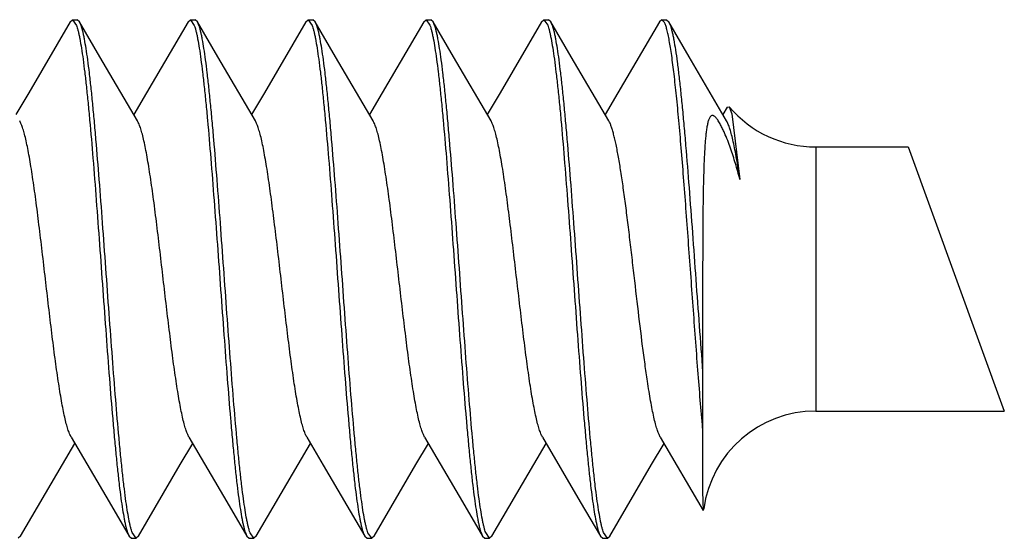
# Model space of a CAD drawing. Units: inches. Extents: x 0 to 10.3, y 0 to 8.2.
# Drawn here: x 5.5 to 5.6, y 3.4 to 3.5 of the extents above; entities that cross this region are included whole.
import ezdxf

# ---------------------------------------------------------------- set-up
doc = ezdxf.new("R2010")
doc.units = ezdxf.units.IN
doc.header["$LTSCALE"] = 0.605
doc.header["$MEASUREMENT"] = 0
doc.layers.add('0_COMPONENTS', color=7, linetype='CONTINUOUS')

msp = doc.modelspace()

# ---------------------------------------------------------------- linework, layer by layer
at = {"layer": '0_COMPONENTS', "color": 7, "linetype": 'CONTINUOUS'}
for p, q in [((5.4978924144, 3.4711043315), (5.4980989778, 3.4712819829)), ((5.4980989778, 3.4712819829), (5.4985082455, 3.4712819829)), ((5.4980989778, 3.4712819829), (5.4984456121, 3.470782887)), ((5.4987148147, 3.471104322), (5.4985082455, 3.4712819829)), ((5.5083090866, 3.4711043312), (5.5085156504, 3.4712819829)), ((5.5085156504, 3.4712819829), (5.5089249189, 3.4712819829)), ((5.5085156504, 3.4712819829), (5.5088629691, 3.4707809223)), ((5.5091314878, 3.4711043222), (5.5089249189, 3.4712819829)), ((5.5187257601, 3.4711043314), (5.5189323236, 3.4712819829)), ((5.5189323236, 3.4712819829), (5.5193415772, 3.4712819829)), ((5.5189323236, 3.4712819829), (5.519278998, 3.4707827722)), ((5.5195481454, 3.4711043227), (5.5193415772, 3.4712819829)), ((5.529142419, 3.471104332), (5.5293489819, 3.4712819829)), ((5.5293489819, 3.4712819829), (5.5297582406, 3.4712819829)), ((5.5293489819, 3.4712819829), (5.5296925616, 3.4707916118)), ((5.5299648096, 3.4711043221), (5.5297582406, 3.4712819829)), ((5.5395590819, 3.4711043313), (5.5397656455, 3.4712819829)), ((5.5397656455, 3.4712819829), (5.5401749154, 3.4712819829)), ((5.5397656455, 3.4712819829), (5.5401095863, 3.4707905862)), ((5.5403814845, 3.471104322), (5.5401749154, 3.4712819829)), ((5.5501823206, 3.4712818986), (5.549975756, 3.4711042649)), ((5.5501823202, 3.4712819829), (5.550591585, 3.4712819829)), ((5.5504080151, 3.4710699538), (5.5501823206, 3.4712818986)), ((5.550591585, 3.4712819829), (5.5507981536, 3.4711043224)), ((5.5559778968, 3.4635457223), (5.5555955036, 3.4628954702)), ((5.555977902, 3.4635457158), (5.5561568059, 3.4635878918)), ((5.5561568049, 3.463587893), (5.5563775603, 3.4629695209)), ((5.5563775603, 3.4629695209), (5.5570959287, 3.4571654737)), ((5.563803615, 3.4600319829), (5.5719776429, 3.4600319829)), ((5.5719777586, 3.460031665), (5.5804701681, 3.4366989616)), ((5.553803615, 3.4498516982), (5.553803615, 3.4295838005)), ((5.563803615, 3.4366986496), (5.5804702817, 3.4366986496)), ((5.5188071234, 3.4343963991), (5.5202623524, 3.4319184635)), ((5.5500571239, 3.4343963997), (5.5538550747, 3.4279084357)), ((5.5202623524, 3.4319184635), (5.5239340923, 3.4256263008)), ((5.553803615, 3.4295838005), (5.5538550722, 3.4279084306)), ((5.5538630968, 3.4279049974), (5.5538940884, 3.4280409047)), ((5.4935064771, 3.4256263105), (5.493299908, 3.4254486496)), ((5.5031007493, 3.4256263012), (5.503307313, 3.4254486496)), ((5.503307313, 3.4254486496), (5.5037165831, 3.4254486496)), ((5.5037165831, 3.4254486496), (5.5033693361, 3.4259495042)), ((5.5039231522, 3.4256263105), (5.5037165831, 3.4254486496)), ((5.5135174242, 3.4256263013), (5.5137239879, 3.4254486496)), ((5.5137239879, 3.4254486496), (5.5141332508, 3.4254486496)), ((5.5141332508, 3.4254486496), (5.5137898329, 3.4259385599)), ((5.5143398193, 3.42562631), (5.5141332508, 3.4254486496)), ((5.5239340923, 3.4256263008), (5.5241406555, 3.4254486496)), ((5.5241406555, 3.4254486496), (5.5245499064, 3.4254486496)), ((5.5245499064, 3.4254486496), (5.5242054117, 3.4259416256)), ((5.5247564751, 3.4256263102), (5.5245499064, 3.4254486496)), ((5.5343507479, 3.4256263009), (5.5345573113, 3.4254486496)), ((5.5345573113, 3.4254486496), (5.5349665776, 3.4254486496)), ((5.5349665776, 3.4254486496), (5.5346199288, 3.4259477862)), ((5.5351731468, 3.4256263106), (5.5349665776, 3.4254486496)), ((5.5447674187, 3.4256263013), (5.5449739825, 3.4254486496)), ((5.5449739825, 3.4254486496), (5.5453832519, 3.4254486496)), ((5.5453832519, 3.4254486496), (5.5450359457, 3.4259496746)), ((5.5453832519, 3.4254486496), (5.5455898208, 3.4256263104))]:
    msp.add_line(p, q, dxfattribs=at)
at = {"layer": '0_COMPONENTS', "color": 9, "linetype": 'CONTINUOUS'}
msp.add_line((5.563803615, 3.4600319829), (5.563803615, 3.4366986496), dxfattribs=at)
at = {"layer": '0_COMPONENTS', "color": 7, "linetype": 'CONTINUOUS'}
for points in [[(5.4978924144, 3.4711043315), (5.4942206742, 3.4648121685), (5.4930952687, 3.46289585)], [(5.5038417913, 3.4623342111), (5.5005182106, 3.4680086824), (5.4987148147, 3.471104322)], [(5.5083090866, 3.4711043312), (5.5046373463, 3.464812168), (5.5035119413, 3.4628958504)], [(5.5142584641, 3.4623342115), (5.5109348835, 3.4680086828), (5.5091314878, 3.4711043222)], [(5.5187257601, 3.4711043314), (5.51505402, 3.4648121685), (5.5139286146, 3.4628958501)], [(5.5246751214, 3.4623342123), (5.5213515411, 3.4680086834), (5.5195481454, 3.4711043227)], [(5.529142419, 3.471104332), (5.5254706792, 3.4648121693), (5.5243452729, 3.4628958493)], [(5.5350917862, 3.4623342112), (5.5317682055, 3.4680086825), (5.5299648096, 3.4711043221)], [(5.5395590819, 3.4711043313), (5.5358873416, 3.4648121682), (5.5347619364, 3.4628958502)], [(5.5455084611, 3.4623342111), (5.5421848804, 3.4680086825), (5.5403814845, 3.471104322)], [(5.5499757564, 3.4711043312), (5.5463040162, 3.4648121681), (5.5451786112, 3.4628958504)], [(5.5559251298, 3.4623342119), (5.5526015493, 3.4680086831), (5.5507981536, 3.4711043224)], [(5.4979737799, 3.4343963999), (5.5013210129, 3.4286813827), (5.5031007493, 3.4256263012)], [(5.5083904549, 3.4343963999), (5.5117376879, 3.4286813827), (5.5135174242, 3.4256263013)], [(5.5292237789, 3.4343963994), (5.5325710117, 3.4286813823), (5.5343507479, 3.4256263009)], [(5.5396404493, 3.4343964), (5.5429876823, 3.4286813828), (5.5447674187, 3.4256263013)], [(5.4935064771, 3.4256263105), (5.4972020768, 3.4319591994), (5.4983036039, 3.4338347822)], [(5.5039231522, 3.4256263105), (5.5076187519, 3.4319591994), (5.5087202789, 3.4338347821)], [(5.5143398193, 3.42562631), (5.5180354186, 3.4319591985), (5.5191369464, 3.4338347829)], [(5.5247564751, 3.4256263102), (5.5284520747, 3.431959199), (5.5295536022, 3.4338347827)], [(5.5351731468, 3.4256263106), (5.5388687465, 3.4319591995), (5.5399702734, 3.4338347821)], [(5.5455898208, 3.4256263104), (5.5492854204, 3.4319591992), (5.5503869476, 3.4338347823)]]:
    msp.add_lwpolyline(points, dxfattribs=at)
for centre, radius, start, end in [((5.5492281687, 3.4704428932), 0.0013361297, 25.7330924365, 27.9895909891), ((5.563803615, 3.4700319829), 0.01, 220.1213776859, 270), ((7.1820921303, 3.5647491342), 1.6330488316, 184.0883589554, 184.3758407359), ((5.563803615, 3.4266986496), 0.01, 90, 172.2868882592)]:
    msp.add_arc(centre, radius, start, end, dxfattribs=at)
for points, knots in [([(5.4984456121, 3.470782887), (5.4984721152, 3.4707068819), (5.4985240039, 3.4705399999), (5.4985959822, 3.4702668197), (5.4986681192, 3.4699516499), (5.4987696929, 3.4694500804), (5.4988939873, 3.4687222434), (5.4990373921, 3.4677320242), (5.4991812446, 3.4665929822), (5.4993253695, 3.4653138924), (5.4994697621, 3.4639044618), (5.4996688762, 3.4617973764), (5.4999134044, 3.4589259996), (5.5001992299, 3.4552587989), (5.5004855207, 3.4513799732), (5.5007720363, 3.4474085308), (5.5010584842, 3.4434663532), (5.5013446408, 3.4396744536), (5.501588439, 3.4366622945), (5.5017865627, 3.434414975), (5.501931087, 3.4328817322), (5.5020754801, 3.4314675724), (5.5022196179, 3.4301833847), (5.5023634814, 3.4290389006), (5.5025069109, 3.4280429264), (5.5026311927, 3.427310114), (5.5027327292, 3.4268044289), (5.5028048772, 3.4264861185), (5.5028768666, 3.4262097502), (5.5029486503, 3.4259757634), (5.5030202053, 3.4257845594), (5.5030732669, 3.425673737), (5.5031007488, 3.4256265456)], [0, 0, 0, 0, 0.0053126202, 0.0115276836, 0.0186419885, 0.0266488213, 0.0453010085, 0.0673651179, 0.0926819986, 0.1210723537, 0.1523183911, 0.1861910174, 0.2607599157, 0.3425137285, 0.4289620141, 0.5174610459, 0.6053129596, 0.6898342665, 0.7684402252, 0.8047654882, 0.8387334924, 0.8700830913, 0.8985850516, 0.9240212447, 0.9462109551, 0.9649944426, 0.9730682359, 0.9802500923, 0.9865331083, 0.9919137436, 0.9963956853, 1, 1, 1, 1]), ([(5.5033693361, 3.4259495042), (5.5033428258, 3.42602562), (5.5032909309, 3.4261927182), (5.5032189557, 3.4264662144), (5.5031468357, 3.4267816849), (5.503045301, 3.4272836253), (5.5029210392, 3.4280118825), (5.502777644, 3.4290025539), (5.5026337982, 3.4301419851), (5.5024896902, 3.4314213944), (5.5023453183, 3.4328310638), (5.5021462348, 3.4349383247), (5.5019017375, 3.437809802), (5.5016159411, 3.4414769905), (5.5013296797, 3.4453556118), (5.501043197, 3.4493266234), (5.5007567878, 3.4532681687), (5.5004706755, 3.4570592895), (5.5002269175, 3.4600707431), (5.50002883, 3.4623174909), (5.4998843287, 3.4638503523), (5.4997399567, 3.4652641922), (5.4995958379, 3.466548114), (5.4994519906, 3.4676923675), (5.4993085796, 3.4686881383), (5.4991843135, 3.4694208017), (5.4990827911, 3.4699263863), (5.4990106526, 3.4702446383), (5.4989386719, 3.4705209586), (5.4988668954, 3.4707549071), (5.4987953455, 3.4709460822), (5.4987422887, 3.4710568893), (5.4987148099, 3.4711040754)], [0, 0, 0, 0, 0.0053198932, 0.0115419146, 0.0186628756, 0.026676068, 0.0453401263, 0.0674150299, 0.0927414183, 0.1211400209, 0.1523926341, 0.1862698237, 0.260844672, 0.3426022371, 0.4290498478, 0.517542762, 0.6053837628, 0.689891019, 0.7684807863, 0.8047978649, 0.838758569, 0.8701026254, 0.898600142, 0.9240322457, 0.9462183876, 0.9649988032, 0.9730713813, 0.9802522428, 0.9865344562, 0.9919144548, 0.996395939, 1, 1, 1, 1]), ([(5.5088629691, 3.4707809223), (5.5088894654, 3.4707047914), (5.5089413432, 3.4705376663), (5.5090133138, 3.4702641348), (5.5090854416, 3.4699486302), (5.5091869949, 3.4694466478), (5.5093112701, 3.4687183417), (5.5094546576, 3.4677276158), (5.5095984934, 3.4665881398), (5.5097425992, 3.4653086945), (5.5098869716, 3.4638989949), (5.510086056, 3.4617916764), (5.5103305562, 3.4589200818), (5.5106163598, 3.4552527547), (5.5109026247, 3.4513740437), (5.5111891051, 3.4474030576), (5.5114755062, 3.4434616526), (5.5117616037, 3.4396707502), (5.5120053499, 3.4366594919), (5.5122034284, 3.43441287), (5.5123479266, 3.4328800586), (5.5124922966, 3.4314662571), (5.5126364135, 3.4301823693), (5.5127802586, 3.4290381472), (5.5129236673, 3.4280424051), (5.5130479324, 3.427309764), (5.5131494544, 3.4268041955), (5.5132215923, 3.4264859541), (5.5132935718, 3.4262096432), (5.5133653462, 3.4259757031), (5.5134368925, 3.4257845348), (5.5134899467, 3.4256737318), (5.5135174243, 3.4256265476)], [0, 0, 0, 0, 0.0053205553, 0.0115433583, 0.0186651434, 0.0266791511, 0.0453446876, 0.0674208436, 0.0927482949, 0.1211477929, 0.152401185, 0.1862791234, 0.2608568852, 0.3426194039, 0.429069437, 0.517562095, 0.605400467, 0.6899025459, 0.7684868379, 0.8048025895, 0.8387624616, 0.8701058459, 0.8986027649, 0.9240342945, 0.946219894, 0.9649998327, 0.9730721975, 0.9802528623, 0.9865348969, 0.9919147339, 0.9963960702, 1, 1, 1, 1]), ([(5.5137898329, 3.4259385599), (5.5137632945, 3.4260139724), (5.5137113509, 3.42617971), (5.5136393346, 3.4264512379), (5.5135671562, 3.4267648336), (5.5134654899, 3.4272644637), (5.5133411069, 3.4279901056), (5.5131976155, 3.4289779688), (5.5130536763, 3.4301150226), (5.5129094574, 3.4313925023), (5.5127649669, 3.4328007033), (5.5125656901, 3.4349068997), (5.5123209744, 3.4377780422), (5.5120349578, 3.4414458407), (5.5117484753, 3.4453263207), (5.5114617679, 3.4493002643), (5.5111751242, 3.453245606), (5.5108887701, 3.4570410521), (5.5106448085, 3.4600562719), (5.5104465463, 3.4623060189), (5.5103019233, 3.4638409734), (5.5101574318, 3.4652567199), (5.5100131968, 3.4665423434), (5.5098692436, 3.4676880966), (5.5097257182, 3.4686851683), (5.5096013597, 3.4694187818), (5.5094997607, 3.4699250188), (5.5094275671, 3.47024367), (5.5093555299, 3.4705203264), (5.5092836951, 3.4707545471), (5.5092120842, 3.4709459284), (5.5091589777, 3.4710568476), (5.5091314722, 3.4711040763)], [0, 0, 0, 0, 0.0052753511, 0.0114540326, 0.0185331721, 0.0265062934, 0.0450958955, 0.0671039366, 0.0923722709, 0.1207215512, 0.1519341429, 0.1857812252, 0.2603218301, 0.3420744165, 0.4285405964, 0.5170778511, 0.6049829717, 0.6895662237, 0.768237697, 0.8045950162, 0.83859397, 0.8699718852, 0.8984993294, 0.9239583499, 0.9461672976, 0.9649670979, 0.973047815, 0.9802356744, 0.9865237478, 0.9919084774, 0.9963935435, 1, 1, 1, 1]), ([(5.519278998, 3.4707827722), (5.5193055024, 3.4707067615), (5.5193573919, 3.4705398695), (5.5194293688, 3.4702666761), (5.5195015018, 3.4699514971), (5.519603067, 3.4694499264), (5.519727352, 3.4687221067), (5.5198707535, 3.46773192), (5.5200145967, 3.4665929212), (5.5201587191, 3.4653138628), (5.5203031121, 3.4639044264), (5.5205022357, 3.4617972044), (5.5207467913, 3.4589255082), (5.5210326448, 3.4552578855), (5.5213189566, 3.4513787184), (5.5216054772, 3.4474072078), (5.5218919123, 3.4434652312), (5.5221780465, 3.4396736699), (5.5224218255, 3.4366617862), (5.5226199402, 3.4344146136), (5.5227644609, 3.4328814247), (5.5229088539, 3.4314672979), (5.5230529922, 3.4301831386), (5.5231968502, 3.4290386922), (5.5233402822, 3.4280427612), (5.5234645587, 3.4273099893), (5.523566093, 3.4268043344), (5.5236382386, 3.4264860498), (5.5237102248, 3.4262097046), (5.5237820033, 3.4259757345), (5.5238535502, 3.4257845409), (5.5239066079, 3.425673724), (5.523934088, 3.4256265355)], [0, 0, 0, 0, 0.0053130058, 0.0115283571, 0.0186428552, 0.0266497867, 0.0453017394, 0.0673648838, 0.0926809713, 0.1210703664, 0.1523162928, 0.1861906115, 0.2607673087, 0.3425332661, 0.4289901248, 0.5174916513, 0.6053376733, 0.6898497346, 0.7684490808, 0.804772481, 0.8387396203, 0.8700886364, 0.8985901115, 0.9240257317, 0.9462141782, 0.9649968678, 0.9730701501, 0.9802514169, 0.9865338955, 0.991914172, 0.9963958996, 1, 1, 1, 1]), ([(5.5242054117, 3.4259416256), (5.5241788847, 3.4260172311), (5.5241269603, 3.4261833387), (5.5240549607, 3.4264553972), (5.5239828026, 3.4267694915), (5.5238811793, 3.4272697208), (5.5237568396, 3.4279960112), (5.5236133786, 3.4289845578), (5.5234694822, 3.4301221786), (5.5233252944, 3.431400132), (5.5231808342, 3.4328087194), (5.5229816034, 3.4349152835), (5.5227369268, 3.4377867285), (5.5224509464, 3.4414546831), (5.5221645065, 3.4453349309), (5.521877852, 3.4493081901), (5.5215912745, 3.4532524596), (5.5213049888, 3.4570466532), (5.5210610857, 3.4600607955), (5.520862867, 3.4623096959), (5.5207182775, 3.4638440558), (5.5205738167, 3.4652592527), (5.5204296101, 3.4665443694), (5.5202856962, 3.4676896456), (5.5201421971, 3.4686862834), (5.5200178733, 3.4694195612), (5.5199163009, 3.469925562), (5.5198441281, 3.470244054), (5.5197721136, 3.4705205718), (5.5197003045, 3.470754683), (5.5196287246, 3.4709459873), (5.5195756404, 3.4710568667), (5.5195481457, 3.4711040804)], [0, 0, 0, 0, 0.0052874937, 0.0114778315, 0.0185680834, 0.0265517435, 0.0451602971, 0.0671840783, 0.092466787, 0.1208281354, 0.1520511925, 0.1859075859, 0.2604622725, 0.3422247423, 0.428694397, 0.5172211646, 0.6051068017, 0.6896678001, 0.7683162053, 0.8046619342, 0.8386502998, 0.8700183931, 0.8985366782, 0.9239873392, 0.9461876966, 0.9649806034, 0.9730580986, 0.980242878, 0.9865282495, 0.9919108832, 0.9963945047, 1, 1, 1, 1]), ([(5.5296925616, 3.4707916118), (5.5297190968, 3.4707161761), (5.5297710348, 3.4705503973), (5.5298430443, 3.4702788132), (5.5299152149, 3.469965169), (5.5300168679, 3.4694654849), (5.5301412359, 3.4687397997), (5.5302847238, 3.4677518965), (5.5304286482, 3.4666148164), (5.5305728632, 3.465337306), (5.5307173505, 3.4639290655), (5.5309166252, 3.4618227773), (5.5311613493, 3.4589514587), (5.5314473776, 3.4552834213), (5.5317338669, 3.451402781), (5.5320205744, 3.4474288303), (5.5323072105, 3.4434836214), (5.5325935567, 3.4396883579), (5.5328375096, 3.4366733041), (5.5330357681, 3.4344236997), (5.5331803866, 3.4328888483), (5.533324876, 3.4314731963), (5.5334691101, 3.4301876695), (5.5336130495, 3.4290420334), (5.5337565727, 3.4280450874), (5.5338809203, 3.427311583), (5.5339825119, 3.4268054223), (5.5340546995, 3.426486825), (5.5341267293, 3.4262102162), (5.5341985545, 3.4259760321), (5.5342701518, 3.425784675), (5.5343232495, 3.4256737678), (5.5343507512, 3.425626544)], [0, 0, 0, 0, 0.0052767763, 0.0114566527, 0.0185368394, 0.0265109478, 0.0451021901, 0.0671107719, 0.0923802097, 0.1207302388, 0.1519438642, 0.1857927194, 0.2603380127, 0.3420977714, 0.4285704278, 0.5171073209, 0.6050095744, 0.6895900321, 0.7682577632, 0.8046127597, 0.8386099582, 0.8699862273, 0.8985118428, 0.9239688938, 0.9461746649, 0.9649720804, 0.9730516589, 0.9802383646, 0.986525407, 0.9919093607, 0.9963939126, 1, 1, 1, 1]), ([(5.5346199288, 3.4259477862), (5.534593427, 3.4260237926), (5.5345415403, 3.4261906762), (5.5344695636, 3.4264638569), (5.5343974279, 3.4267790246), (5.5342958566, 3.4272805836), (5.5341715667, 3.4280083941), (5.5340281654, 3.4289985723), (5.5338843216, 3.4301375629), (5.5337401986, 3.4314166109), (5.5335958048, 3.4328260358), (5.5333966803, 3.434933244), (5.5331521245, 3.4378049277), (5.5328662701, 3.4414725424), (5.5325799575, 3.44535171), (5.5322934357, 3.4493232315), (5.5320069995, 3.4532652214), (5.5317208655, 3.4570567904), (5.5314770865, 3.460068677), (5.5312789727, 3.4623158534), (5.5311344517, 3.4638490543), (5.5309900587, 3.4652631964), (5.5308459201, 3.4665473732), (5.5307020594, 3.4676918393), (5.5305586265, 3.4686877901), (5.53043435, 3.4694205791), (5.5303328173, 3.4699262472), (5.5302606721, 3.4702445422), (5.5301886847, 3.4705208973), (5.5301169023, 3.4707548758), (5.5300453476, 3.4709460757), (5.5299922842, 3.4710568958), (5.5299648018, 3.4711040861)], [0, 0, 0, 0, 0.0053126805, 0.0115277545, 0.0186420142, 0.0266487415, 0.0453004078, 0.067363415, 0.0926792623, 0.1210683893, 0.1523140155, 0.1861880016, 0.2607642091, 0.3425298649, 0.4289866138, 0.5174881852, 0.6053345803, 0.689846697, 0.768445728, 0.8047692623, 0.8387365957, 0.8700859138, 0.8985877459, 0.9240237215, 0.9462126459, 0.9649956998, 0.9730691817, 0.9802506662, 0.9865333581, 0.9919138243, 0.9963957266, 1, 1, 1, 1]), ([(5.5401095863, 3.4707905862), (5.5401361187, 3.4707150769), (5.5401880533, 3.4705491523), (5.5402600637, 3.4702773542), (5.5403322359, 3.4699635009), (5.5404338882, 3.4694635532), (5.5405582577, 3.4687375512), (5.5407017351, 3.4677493012), (5.5408456606, 3.4666119202), (5.5409898645, 3.4653341751), (5.5411343394, 3.4639257702), (5.5413335902, 3.4618194252), (5.5415782754, 3.4589482436), (5.541864261, 3.4552805434), (5.5421507124, 3.4514003329), (5.5424373891, 3.4474267923), (5.5427240016, 3.4434819594), (5.5430103244, 3.4396870853), (5.54325426, 3.4366723609), (5.5434524999, 3.4344230084), (5.5435971071, 3.432888335), (5.5437415831, 3.4314728516), (5.5438858023, 3.4301874672), (5.5440297389, 3.4290419236), (5.5441732468, 3.4280450311), (5.5442975974, 3.4273115485), (5.5443991934, 3.4268054029), (5.5444713827, 3.4264868092), (5.5445434115, 3.4262102021), (5.5446152315, 3.4259760225), (5.5446868183, 3.4257846721), (5.5447399056, 3.4256737689), (5.5447674026, 3.425626547)], [0, 0, 0, 0, 0.0052814304, 0.0114660609, 0.0185509577, 0.0265295989, 0.0451294469, 0.0671467006, 0.0924229986, 0.1207790375, 0.1519971538, 0.1858484755, 0.2603937662, 0.342146425, 0.4286096474, 0.5171408106, 0.6050374321, 0.6896107017, 0.7682715725, 0.8046236833, 0.8386175552, 0.869990731, 0.8985138789, 0.9239691038, 0.9461749268, 0.9649720823, 0.9730516656, 0.9802385257, 0.9865257266, 0.9919096943, 0.9963940893, 1, 1, 1, 1]), ([(5.5450359457, 3.4259496746), (5.545009451, 3.4260258034), (5.544957575, 3.4261929242), (5.5448856048, 3.4264664488), (5.5448134758, 3.426781947), (5.5447119197, 3.4272839214), (5.5445876423, 3.4280122186), (5.5444442553, 3.4290029357), (5.54430042, 3.4301424049), (5.544156314, 3.4314218443), (5.5440119413, 3.432831536), (5.5438128573, 3.434938836), (5.5435683591, 3.4378104014), (5.5432825568, 3.4414776978), (5.5429962927, 3.4453563918), (5.5427098121, 3.4493273811), (5.5424234096, 3.4532688102), (5.5421373098, 3.45705975), (5.541893562, 3.46007104), (5.5416954821, 3.4623176794), (5.5415509843, 3.463850496), (5.5414066156, 3.4652643045), (5.5412624986, 3.4665482016), (5.5411186486, 3.4676924329), (5.540975236, 3.4686881829), (5.5408509792, 3.4694208313), (5.5407494695, 3.4699264067), (5.5406773369, 3.4702446532), (5.5406053554, 3.4705209696), (5.540533568, 3.4707549154), (5.5404619928, 3.4709460869), (5.540408916, 3.47105689), (5.5403814294, 3.4711040753)], [0, 0, 0, 0, 0.0053203855, 0.0115430386, 0.0186646858, 0.0266785623, 0.0453438462, 0.067419778, 0.0927470486, 0.1211464207, 0.1523996406, 0.1862772617, 0.2608541341, 0.3426157224, 0.4290652827, 0.5175579392, 0.6053967064, 0.6898996974, 0.7684848778, 0.8048007051, 0.8387606012, 0.8701041181, 0.8986012291, 0.9240329465, 0.9462187221, 0.9649987798, 0.973071198, 0.980251932, 0.9865340726, 0.9919140873, 0.9963957166, 1, 1, 1, 1]), ([(5.553803615, 3.4351711458), (5.5537304643, 3.435997902), (5.553585929, 3.4377098575), (5.5533016367, 3.4413066316), (5.5529552156, 3.4460133656), (5.5526127348, 3.4507835545), (5.5523321907, 3.4545833032), (5.5521233416, 3.4573132734), (5.5519146923, 3.4598989247), (5.5517063609, 3.4622985379), (5.5514985649, 3.464473467), (5.5512914064, 3.4663887031), (5.5511120301, 3.4678071268), (5.5509650392, 3.4687885274), (5.5508607276, 3.4694036874), (5.5507568073, 3.4699341271), (5.550653234, 3.4703777392), (5.5505627999, 3.4706913102), (5.5504883611, 3.4708963229), (5.5504508567, 3.4709834924), (5.5504317896, 3.4710230133)], [0, 0, 0, 0, 0.0690807785, 0.1429938702, 0.3002968654, 0.4618860871, 0.5410449494, 0.6174152767, 0.6897684753, 0.7569505486, 0.8178878392, 0.8716111998, 0.9172835269, 0.9368722462, 0.9542015222, 0.969211287, 0.9818527447, 0.9921095016, 0.9963478139, 1, 1, 1, 1]), ([(5.5507981538, 3.4711043146), (5.5508265998, 3.4710554319), (5.5508813621, 3.4709401302), (5.5509550515, 3.470740797), (5.5510290627, 3.4704960792), (5.551103303, 3.4702063343), (5.5511776929, 3.4698719659), (5.5512824281, 3.4693398939), (5.5514106585, 3.4685682163), (5.551558531, 3.4675190019), (5.551706863, 3.4663131678), (5.5518555444, 3.4649605426), (5.5520044305, 3.4634721537), (5.5521535134, 3.4618601242), (5.552357619, 3.4595029538), (5.5526087384, 3.4563532392), (5.5529036772, 3.4524034077), (5.5530994343, 3.4496966906), (5.5531989363, 3.4483212635)], [0, 0, 0, 0, 0.0073940995, 0.0166376642, 0.0277693204, 0.0408020216, 0.055734298, 0.072546451, 0.1116933351, 0.1579849401, 0.2110659766, 0.2705225444, 0.335885176, 0.4066226213, 0.4821727424, 0.6452070212, 0.8197104728, 1, 1, 1, 1]), ([(5.5570959287, 3.4571654737), (5.5570338261, 3.4574007789), (5.5569072273, 3.45786755), (5.5567071322, 3.4585610513), (5.5564955676, 3.4592453454), (5.5562683598, 3.4599249352), (5.5560183597, 3.4606078884), (5.5557838742, 3.4611813619), (5.5555698747, 3.4616487885), (5.5554195356, 3.4619458767), (5.5552884127, 3.4621792952), (5.5551873972, 3.462342482), (5.5550875198, 3.4624864418), (5.5549940602, 3.4626050284), (5.5549088661, 3.4626943576), (5.554833053, 3.4627559843), (5.5547661673, 3.4627952815), (5.5547064417, 3.4628162089), (5.5546527293, 3.4628213435), (5.5545888479, 3.4628112242), (5.5545169417, 3.462768708), (5.5544486516, 3.4626885596), (5.554390175, 3.4625857299), (5.5543389114, 3.4624627587), (5.5542931068, 3.4623219936), (5.5542519618, 3.4621652263), (5.554200552, 3.4619289819), (5.5541461632, 3.4616019304), (5.5540924769, 3.4611754587), (5.5540466714, 3.4607081217), (5.5540073006, 3.4602040753), (5.5539608241, 3.459467964), (5.5539154998, 3.4584771158), (5.5538756902, 3.4572135143), (5.5538465004, 3.4558619062), (5.5538259089, 3.454436499), (5.5538124689, 3.4529501974), (5.5538050753, 3.4514152039), (5.553803615, 3.4503769597), (5.553803615, 3.4498516982)], [0, 0, 0, 0, 0.0375981647, 0.0747157561, 0.1115072809, 0.148247592, 0.1854089208, 0.2238507983, 0.2439281115, 0.2648208943, 0.2752688481, 0.2852824602, 0.294459807, 0.3023255377, 0.3085875337, 0.3134911617, 0.3173727442, 0.3205167238, 0.3231896113, 0.3256241988, 0.3304009691, 0.3356915492, 0.3417490523, 0.3486104578, 0.3562427264, 0.3646021945, 0.3736403199, 0.3935873229, 0.415796963, 0.4400392047, 0.4661270936, 0.4939031094, 0.5539876377, 0.6193578043, 0.6892160284, 0.7628497118, 0.839597095, 0.9188499825, 1, 1, 1, 1]), ([(5.49797378, 3.4343964002), (5.4979481941, 3.4344398615), (5.4978977368, 3.4345360638), (5.4977975493, 3.4347628154), (5.4976756021, 3.4351100812), (5.4975358668, 3.4356007887), (5.4973957043, 3.4361848017), (5.4972550322, 3.4368579406), (5.4971141256, 3.4376154462), (5.496973026, 3.4384518054), (5.4967782362, 3.4397055745), (5.4965390469, 3.4414204023), (5.496259564, 3.4436191499), (5.4959796282, 3.4459569248), (5.4956994516, 3.4483652561), (5.4954192674, 3.4507735931), (5.4951393266, 3.4531113851), (5.4948598719, 3.4553101427), (5.4946206327, 3.4570249961), (5.4944258984, 3.4582787426), (5.4942847501, 3.4591151139), (5.4941438646, 3.4598726255), (5.4940032298, 3.4605457723), (5.4938629782, 3.4611297885), (5.4937233268, 3.461620514), (5.4936013783, 3.461967798), (5.4935011491, 3.4621944848), (5.4934506939, 3.4622906519), (5.4934251189, 3.4623341157)], [0, 0, 0, 0, 0.0053324973, 0.0114712289, 0.0261990558, 0.0441976599, 0.0654032975, 0.0896872137, 0.1169017347, 0.1468656671, 0.1793649091, 0.2510545808, 0.3299262524, 0.4137142886, 0.5000002047, 0.5862849226, 0.6700736456, 0.7489476989, 0.8206349373, 0.8531376993, 0.8830972652, 0.910314725, 0.9346003748, 0.955801207, 0.9738054985, 0.9885320183, 0.9946678631, 1, 1, 1, 1]), ([(5.508390454, 3.4343964787), (5.5083648782, 3.4344399466), (5.5083144242, 3.4345361232), (5.5082142047, 3.4347628106), (5.5080922378, 3.4351100771), (5.5079525915, 3.4356007975), (5.5078123515, 3.4361848057), (5.5076717005, 3.4368579442), (5.5075308233, 3.4376154488), (5.507389678, 3.4384518142), (5.5071949327, 3.4397055534), (5.5069557037, 3.4414203969), (5.5066762453, 3.4436191491), (5.5063963034, 3.4459569345), (5.5061161208, 3.4483652677), (5.505835944, 3.4507735993), (5.5055560061, 3.4531113799), (5.5052765256, 3.4553101388), (5.5050373354, 3.4570249776), (5.504842548, 3.4582787473), (5.5047014392, 3.4591151141), (5.5045605461, 3.4598726271), (5.5044198674, 3.4605457734), (5.5042796952, 3.4611297923), (5.5041399821, 3.4616205123), (5.5040180209, 3.4619677791), (5.5039178297, 3.462194527), (5.5038673746, 3.4622907363), (5.5038417916, 3.4623342072)], [0, 0, 0, 0, 0.0053325488, 0.0114688071, 0.0261941666, 0.0441981481, 0.0653996666, 0.0896838561, 0.1169015514, 0.1468614084, 0.1793629552, 0.2510504817, 0.3299241984, 0.4137123771, 0.4999971988, 0.5862830385, 0.6700709941, 0.7489433472, 0.8206334843, 0.853132682, 0.8830961678, 0.9103121084, 0.9345955298, 0.955801088, 0.9738011398, 0.9885281764, 0.9946667926, 1, 1, 1, 1]), ([(5.518807124, 3.4343965024), (5.5187815473, 3.4344399399), (5.5187310805, 3.4345360709), (5.5186308402, 3.4347627712), (5.5185089687, 3.4351100854), (5.5183692405, 3.4356007881), (5.5182290031, 3.4361847973), (5.5180884039, 3.4368579357), (5.5179474721, 3.4376154448), (5.5178063503, 3.4384518056), (5.5176116118, 3.4397055663), (5.517372375, 3.4414204007), (5.5170929088, 3.4436191401), (5.5168129788, 3.4459569233), (5.5165327929, 3.4483652647), (5.5162526103, 3.4507736056), (5.5159726819, 3.4531113888), (5.5156932045, 3.455310134), (5.5154539884, 3.4570249689), (5.5152592253, 3.4582787518), (5.5151181268, 3.4591151187), (5.5149771848, 3.4598726336), (5.5148365672, 3.4605457774), (5.5146963689, 3.4611297981), (5.5145566111, 3.4616205092), (5.5144347251, 3.4619678218), (5.5143345194, 3.462194563), (5.5142840434, 3.4622907093), (5.5142584632, 3.4623341442)], [0, 0, 0, 0, 0.0053298465, 0.0114651495, 0.0261961969, 0.0441969192, 0.0653970715, 0.0896858019, 0.1168994676, 0.1468605448, 0.1793641971, 0.251050891, 0.3299229551, 0.4137129419, 0.4999978522, 0.5862833391, 0.6700732324, 0.7489447757, 0.8206328755, 0.8531353518, 0.8830989353, 0.9103114989, 0.9345995883, 0.9558025004, 0.9738013233, 0.9885330483, 0.9946702059, 1, 1, 1, 1]), ([(5.5292237797, 3.4343964366), (5.5291981964, 3.4344398749), (5.5291477213, 3.4345360378), (5.5290475357, 3.43476279), (5.5289256254, 3.4351100798), (5.528785864, 3.4356007833), (5.5286456901, 3.4361847973), (5.5285050507, 3.4368579337), (5.5283641151, 3.4376154401), (5.5282230248, 3.4384517992), (5.5280282453, 3.4397055776), (5.5277890442, 3.4414204029), (5.5275095625, 3.4436191424), (5.5272296314, 3.4459569182), (5.5269494526, 3.448365254), (5.5266692669, 3.4507735949), (5.5263893311, 3.453111387), (5.5261098749, 3.45531014), (5.5258706288, 3.4570249919), (5.5256759026, 3.4582787457), (5.5255347591, 3.4591151154), (5.5253938533, 3.4598726287), (5.5252532432, 3.4605457767), (5.5251129854, 3.4611297935), (5.5249733091, 3.4616205108), (5.524851397, 3.4619678117), (5.5247511547, 3.4621944966), (5.5247006962, 3.4622906449), (5.5246751213, 3.462334098)], [0, 0, 0, 0, 0.0053302652, 0.0114684223, 0.0261989181, 0.0441966519, 0.0654010484, 0.0896874548, 0.1168998954, 0.1468642106, 0.1793650979, 0.2510537755, 0.329924997, 0.4137139744, 0.4999998286, 0.586284569, 0.6700741689, 0.748947667, 0.820634482, 0.8531384642, 0.8830980799, 0.9103141466, 0.9346018479, 0.9558017546, 0.9738051367, 0.9885336071, 0.9946688288, 1, 1, 1, 1]), ([(5.5396404495, 3.4343964006), (5.5396148634, 3.434439861), (5.5395644058, 3.4345360621), (5.5394642184, 3.4347628132), (5.5393422716, 3.4351100799), (5.5392025366, 3.4356007877), (5.5390623734, 3.4361848002), (5.538921701, 3.4368579394), (5.5387807957, 3.4376154452), (5.5386396949, 3.438451804), (5.5384449056, 3.4397055719), (5.5382057157, 3.4414204006), (5.5379262336, 3.4436191489), (5.5376462971, 3.4459569241), (5.5373661202, 3.4483652555), (5.5370859368, 3.4507735916), (5.5368059956, 3.4531113826), (5.536526538, 3.4553101424), (5.5362873062, 3.4570249944), (5.5360925639, 3.4582787416), (5.5359514178, 3.459115114), (5.5358105389, 3.4598726255), (5.5356698906, 3.4605457722), (5.5355296491, 3.4611297889), (5.535390002, 3.461620517), (5.5352680368, 3.4619677919), (5.5351678169, 3.4621944857), (5.5351173628, 3.4622906649), (5.535091787, 3.462334134)], [0, 0, 0, 0, 0.0053324166, 0.011471122, 0.0261989918, 0.0441976295, 0.0654031913, 0.0896870736, 0.1169017009, 0.1468655025, 0.1793647067, 0.2510543289, 0.3299260909, 0.4137140228, 0.4999998502, 0.5862846272, 0.6700731262, 0.7489471092, 0.8206347868, 0.8531368142, 0.8830967956, 0.910314619, 0.9345992904, 0.9558009707, 0.9738052016, 0.9885309543, 0.9946673426, 1, 1, 1, 1]), ([(5.5500571231, 3.4343964248), (5.5500315436, 3.4344398985), (5.5499810899, 3.4345360998), (5.5498808906, 3.4347628207), (5.5497589154, 3.4351100773), (5.5496192375, 3.4356007948), (5.5494790409, 3.4361848024), (5.5493383632, 3.4368579407), (5.5491974853, 3.4376154461), (5.5490563635, 3.4384518104), (5.5488886857, 3.4395309901), (5.5486984415, 3.4408687423), (5.5484095132, 3.4430662787), (5.5480580224, 3.4459858942), (5.5477130439, 3.4489720198), (5.5474303582, 3.4513800633), (5.547218986, 3.4531314036), (5.5470078181, 3.4548040644), (5.5467968638, 3.4563704983), (5.5465863791, 3.4578048755), (5.5463763904, 3.4590836261), (5.5461951102, 3.4600409683), (5.5460471332, 3.4607125311), (5.5459413682, 3.4611421781), (5.5458358225, 3.4615191879), (5.5457304712, 3.4618421353), (5.5456254715, 3.4621098675), (5.5455482621, 3.4622665402), (5.5455084618, 3.4623341855)], [0, 0, 0, 0, 0.0053332744, 0.0114710413, 0.0261965718, 0.0441983327, 0.0654023662, 0.0896850722, 0.1169023013, 0.1468640947, 0.179363613, 0.232374236, 0.2897279519, 0.4137135249, 0.543297995, 0.6075621401, 0.6700721264, 0.729816414, 0.7858206148, 0.8371891957, 0.8830964501, 0.9228310419, 0.9401911044, 0.9558009755, 0.9696091046, 0.9815781143, 0.9917014838, 1, 1, 1, 1]), ([(5.5570959287, 3.4571654737), (5.5570054778, 3.4577769694), (5.5568679565, 3.4586542558), (5.5566651938, 3.4597641759), (5.556520378, 3.4604692136), (5.5563760682, 3.4610800195), (5.5562509163, 3.4615267563), (5.556148794, 3.4618326489), (5.5560761172, 3.4620244147), (5.5560035465, 3.4621897886), (5.5559515322, 3.4622893581), (5.5559251296, 3.462334213)], [0, 0, 0, 0, 0.3487574773, 0.5009255645, 0.6365441293, 0.7547939364, 0.8549734227, 0.8981558022, 0.9367052805, 0.970634414, 1, 1, 1, 1])]:
    msp.add_open_spline(points, degree=3, knots=knots, dxfattribs=at)

doc.saveas('drawing.dxf')
